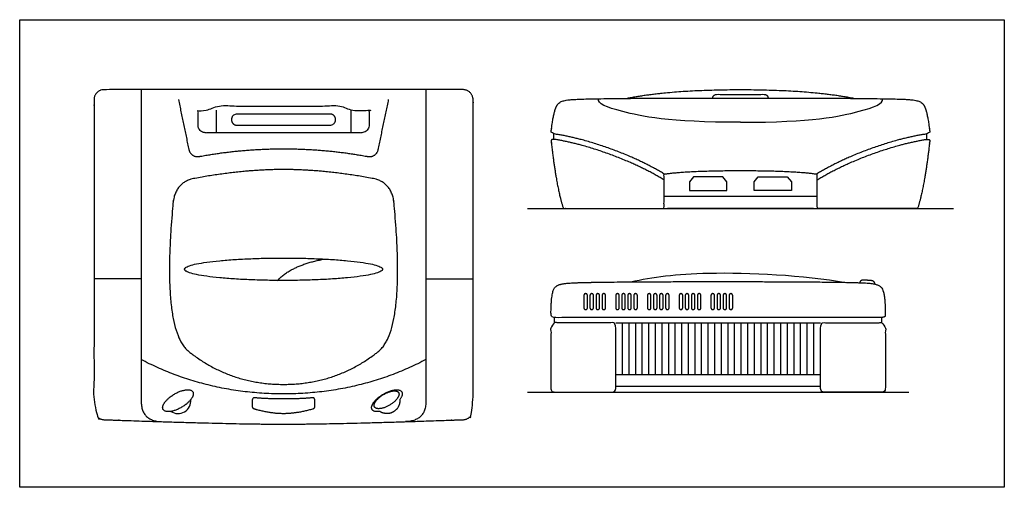
# Model space of a CAD drawing. Units: metres. Extents: x 0 to 0.762, y -0.593 to 0.32.
# Drawn here: x 0 to 0.673, y 0 to 0.32 of the extents above; entities that cross this region are included whole.
import ezdxf

# ---------------------------------------------------------------- set-up
doc = ezdxf.new("R2010")
doc.units = ezdxf.units.M
for name, color, linetype, true_color in [('AG-DETAILS', 7, 'Continuous', 0x66ffff), ('AG-DIAGRAM', 7, 'Continuous', 0xfecc66), ('AG-DIGITAL', 7, 'Continuous', 0x66ccff), ('X-VPRT', 6, 'Continuous', 0xff00ff)]:
    doc.layers.add(name, color=color, linetype=linetype, true_color=true_color)

msp = doc.modelspace()

# ---------------------------------------------------------------- linework, layer by layer
at = {"layer": 'AG-DETAILS'}
for points in [[(0.13437, 0.25771), (0.13437, 0.24233)], [(0.22631, 0.25771), (0.22631, 0.24233)], [(0.44039, 0.19894), (0.49263, 0.19894), (0.54488, 0.19894)], [(0.41202, 0.07709), (0.41202, 0.1124)], [(0.41653, 0.07709), (0.41653, 0.1124)], [(0.42104, 0.07709), (0.42104, 0.1124)], [(0.42555, 0.07709), (0.42555, 0.1124)], [(0.43006, 0.07709), (0.43006, 0.1124)], [(0.43457, 0.07709), (0.43457, 0.1124)], [(0.43907, 0.07709), (0.43907, 0.1124)], [(0.44358, 0.07709), (0.44358, 0.1124)], [(0.44809, 0.07709), (0.44809, 0.1124)], [(0.4526, 0.07709), (0.4526, 0.1124)], [(0.45711, 0.07709), (0.45711, 0.1124)], [(0.46161, 0.07709), (0.46161, 0.1124)], [(0.46612, 0.07709), (0.46612, 0.1124)], [(0.47063, 0.07709), (0.47063, 0.1124)], [(0.47514, 0.07709), (0.47514, 0.1124)], [(0.47965, 0.07709), (0.47965, 0.1124)], [(0.48416, 0.07709), (0.48416, 0.1124)], [(0.48866, 0.07709), (0.48866, 0.1124)], [(0.49317, 0.07709), (0.49317, 0.1124)], [(0.49768, 0.07709), (0.49768, 0.1124)], [(0.50219, 0.07709), (0.50219, 0.1124)], [(0.5067, 0.07709), (0.5067, 0.1124)], [(0.5112, 0.07709), (0.5112, 0.1124)], [(0.51571, 0.07709), (0.51571, 0.1124)], [(0.52022, 0.07709), (0.52022, 0.1124)], [(0.52473, 0.07709), (0.52473, 0.1124)], [(0.52924, 0.07709), (0.52924, 0.1124)], [(0.53375, 0.07709), (0.53375, 0.1124)], [(0.53825, 0.07709), (0.53825, 0.1124)], [(0.54276, 0.07709), (0.54276, 0.1124)], [(0.40742, 0.07709), (0.54737, 0.07709)]]:
    msp.add_lwpolyline(points, dxfattribs=at)
msp.add_arc((0.1082, 0.05918), 0.00881, 236.25864, 5.22013, dxfattribs=at)
msp.add_open_spline([(0.17632, 0.14136), (0.18589, 0.15189), (0.20829, 0.15598)], degree=2, dxfattribs=at)
for points, weights, knots in [([(0.38683, 0.12143), (0.38563, 0.12143), (0.38563, 0.12264), (0.38563, 0.12688), (0.38563, 0.13112), (0.38563, 0.13233), (0.38683, 0.13233), (0.38804, 0.13233), (0.38804, 0.13112), (0.38804, 0.12688), (0.38804, 0.12264), (0.38804, 0.12143), (0.38683, 0.12143)], [1, 0.707106781187, 1, 1, 1, 0.707106781187, 1, 0.707106781187, 1, 1, 1, 0.707106781187, 1], [0, 0, 0, 0.007701, 0.007701, 0.0423079, 0.0423079, 0.0500089, 0.0500089, 0.05771, 0.05771, 0.0923168, 0.0923168, 0.1000178, 0.1000178, 0.1000178]), ([(0.39098, 0.12143), (0.38977, 0.12143), (0.38977, 0.12264), (0.38977, 0.12688), (0.38977, 0.13112), (0.38977, 0.13233), (0.39098, 0.13233), (0.39218, 0.13233), (0.39218, 0.13112), (0.39218, 0.12688), (0.39218, 0.12264), (0.39218, 0.12143), (0.39098, 0.12143)], [1, 0.707106781187, 1, 1, 1, 0.707106781187, 1, 0.707106781187, 1, 1, 1, 0.707106781187, 1], [0, 0, 0, 0.007701, 0.007701, 0.0423079, 0.0423079, 0.0500089, 0.0500089, 0.05771, 0.05771, 0.0923168, 0.0923168, 0.1000178, 0.1000178, 0.1000178]), ([(0.39512, 0.12143), (0.39392, 0.12143), (0.39392, 0.12264), (0.39392, 0.12688), (0.39392, 0.13112), (0.39392, 0.13233), (0.39512, 0.13233), (0.39632, 0.13233), (0.39632, 0.13112), (0.39632, 0.12688), (0.39632, 0.12264), (0.39632, 0.12143), (0.39512, 0.12143)], [1, 0.707106781187, 1, 1, 1, 0.707106781187, 1, 0.707106781187, 1, 1, 1, 0.707106781187, 1], [0, 0, 0, 0.007701, 0.007701, 0.0423079, 0.0423079, 0.0500089, 0.0500089, 0.05771, 0.05771, 0.0923168, 0.0923168, 0.1000178, 0.1000178, 0.1000178]), ([(0.39926, 0.12143), (0.39806, 0.12143), (0.39806, 0.12264), (0.39806, 0.12688), (0.39806, 0.13112), (0.39806, 0.13233), (0.39926, 0.13233), (0.40047, 0.13233), (0.40047, 0.13112), (0.40047, 0.12688), (0.40047, 0.12264), (0.40047, 0.12143), (0.39926, 0.12143)], [1, 0.707106781187, 1, 1, 1, 0.707106781187, 1, 0.707106781187, 1, 1, 1, 0.707106781187, 1], [0, 0, 0, 0.007701, 0.007701, 0.0423079, 0.0423079, 0.0500089, 0.0500089, 0.05771, 0.05771, 0.0923168, 0.0923168, 0.1000178, 0.1000178, 0.1000178]), ([(0.40855, 0.12143), (0.40735, 0.12143), (0.40735, 0.12264), (0.40735, 0.12688), (0.40735, 0.13112), (0.40735, 0.13233), (0.40855, 0.13233), (0.40975, 0.13233), (0.40975, 0.13112), (0.40975, 0.12688), (0.40975, 0.12264), (0.40975, 0.12143), (0.40855, 0.12143)], [1, 0.707106781187, 1, 1, 1, 0.707106781187, 1, 0.707106781187, 1, 1, 1, 0.707106781187, 1], [0, 0, 0, 0.007701, 0.007701, 0.0423079, 0.0423079, 0.0500089, 0.0500089, 0.05771, 0.05771, 0.0923168, 0.0923168, 0.1000178, 0.1000178, 0.1000178]), ([(0.41269, 0.12143), (0.41149, 0.12143), (0.41149, 0.12264), (0.41149, 0.12688), (0.41149, 0.13112), (0.41149, 0.13233), (0.41269, 0.13233), (0.41389, 0.13233), (0.41389, 0.13112), (0.41389, 0.12688), (0.41389, 0.12264), (0.41389, 0.12143), (0.41269, 0.12143)], [1, 0.707106781187, 1, 1, 1, 0.707106781187, 1, 0.707106781187, 1, 1, 1, 0.707106781187, 1], [0, 0, 0, 0.007701, 0.007701, 0.0423079, 0.0423079, 0.0500089, 0.0500089, 0.05771, 0.05771, 0.0923168, 0.0923168, 0.1000178, 0.1000178, 0.1000178]), ([(0.41683, 0.12143), (0.41563, 0.12143), (0.41563, 0.12264), (0.41563, 0.12688), (0.41563, 0.13112), (0.41563, 0.13233), (0.41683, 0.13233), (0.41804, 0.13233), (0.41804, 0.13112), (0.41804, 0.12688), (0.41804, 0.12264), (0.41804, 0.12143), (0.41683, 0.12143)], [1, 0.707106781187, 1, 1, 1, 0.707106781187, 1, 0.707106781187, 1, 1, 1, 0.707106781187, 1], [0, 0, 0, 0.007701, 0.007701, 0.0423079, 0.0423079, 0.0500089, 0.0500089, 0.05771, 0.05771, 0.0923168, 0.0923168, 0.1000178, 0.1000178, 0.1000178]), ([(0.42098, 0.12143), (0.41977, 0.12143), (0.41977, 0.12264), (0.41977, 0.12688), (0.41977, 0.13112), (0.41977, 0.13233), (0.42098, 0.13233), (0.42218, 0.13233), (0.42218, 0.13112), (0.42218, 0.12688), (0.42218, 0.12264), (0.42218, 0.12143), (0.42098, 0.12143)], [1, 0.707106781187, 1, 1, 1, 0.707106781187, 1, 0.707106781187, 1, 1, 1, 0.707106781187, 1], [0, 0, 0, 0.007701, 0.007701, 0.0423079, 0.0423079, 0.0500089, 0.0500089, 0.05771, 0.05771, 0.0923168, 0.0923168, 0.1000178, 0.1000178, 0.1000178]), ([(0.43026, 0.12143), (0.42906, 0.12143), (0.42906, 0.12264), (0.42906, 0.12688), (0.42906, 0.13112), (0.42906, 0.13233), (0.43026, 0.13233), (0.43147, 0.13233), (0.43147, 0.13112), (0.43147, 0.12688), (0.43147, 0.12264), (0.43147, 0.12143), (0.43026, 0.12143)], [1, 0.707106781187, 1, 1, 1, 0.707106781187, 1, 0.707106781187, 1, 1, 1, 0.707106781187, 1], [0, 0, 0, 0.007701, 0.007701, 0.0423079, 0.0423079, 0.0500089, 0.0500089, 0.05771, 0.05771, 0.0923168, 0.0923168, 0.1000178, 0.1000178, 0.1000178]), ([(0.43441, 0.12143), (0.4332, 0.12143), (0.4332, 0.12264), (0.4332, 0.12688), (0.4332, 0.13112), (0.4332, 0.13233), (0.43441, 0.13233), (0.43561, 0.13233), (0.43561, 0.13112), (0.43561, 0.12688), (0.43561, 0.12264), (0.43561, 0.12143), (0.43441, 0.12143)], [1, 0.707106781187, 1, 1, 1, 0.707106781187, 1, 0.707106781187, 1, 1, 1, 0.707106781187, 1], [0, 0, 0, 0.007701, 0.007701, 0.0423079, 0.0423079, 0.0500089, 0.0500089, 0.05771, 0.05771, 0.0923168, 0.0923168, 0.1000178, 0.1000178, 0.1000178]), ([(0.43855, 0.12143), (0.43735, 0.12143), (0.43735, 0.12264), (0.43735, 0.12688), (0.43735, 0.13112), (0.43735, 0.13233), (0.43855, 0.13233), (0.43975, 0.13233), (0.43975, 0.13112), (0.43975, 0.12688), (0.43975, 0.12264), (0.43975, 0.12143), (0.43855, 0.12143)], [1, 0.707106781187, 1, 1, 1, 0.707106781187, 1, 0.707106781187, 1, 1, 1, 0.707106781187, 1], [0, 0, 0, 0.007701, 0.007701, 0.0423079, 0.0423079, 0.0500089, 0.0500089, 0.05771, 0.05771, 0.0923168, 0.0923168, 0.1000178, 0.1000178, 0.1000178]), ([(0.44269, 0.12143), (0.44149, 0.12143), (0.44149, 0.12264), (0.44149, 0.12688), (0.44149, 0.13112), (0.44149, 0.13233), (0.44269, 0.13233), (0.44389, 0.13233), (0.44389, 0.13112), (0.44389, 0.12688), (0.44389, 0.12264), (0.44389, 0.12143), (0.44269, 0.12143)], [1, 0.707106781187, 1, 1, 1, 0.707106781187, 1, 0.707106781187, 1, 1, 1, 0.707106781187, 1], [0, 0, 0, 0.007701, 0.007701, 0.0423079, 0.0423079, 0.0500089, 0.0500089, 0.05771, 0.05771, 0.0923168, 0.0923168, 0.1000178, 0.1000178, 0.1000178]), ([(0.45198, 0.12143), (0.45078, 0.12143), (0.45078, 0.12264), (0.45078, 0.12688), (0.45078, 0.13112), (0.45078, 0.13233), (0.45198, 0.13233), (0.45318, 0.13233), (0.45318, 0.13112), (0.45318, 0.12688), (0.45318, 0.12264), (0.45318, 0.12143), (0.45198, 0.12143)], [1, 0.707106781187, 1, 1, 1, 0.707106781187, 1, 0.707106781187, 1, 1, 1, 0.707106781187, 1], [0, 0, 0, 0.007701, 0.007701, 0.0423079, 0.0423079, 0.0500089, 0.0500089, 0.05771, 0.05771, 0.0923168, 0.0923168, 0.1000178, 0.1000178, 0.1000178]), ([(0.45612, 0.12143), (0.45492, 0.12143), (0.45492, 0.12264), (0.45492, 0.12688), (0.45492, 0.13112), (0.45492, 0.13233), (0.45612, 0.13233), (0.45732, 0.13233), (0.45732, 0.13112), (0.45732, 0.12688), (0.45732, 0.12264), (0.45732, 0.12143), (0.45612, 0.12143)], [1, 0.707106781187, 1, 1, 1, 0.707106781187, 1, 0.707106781187, 1, 1, 1, 0.707106781187, 1], [0, 0, 0, 0.007701, 0.007701, 0.0423079, 0.0423079, 0.0500089, 0.0500089, 0.05771, 0.05771, 0.0923168, 0.0923168, 0.1000178, 0.1000178, 0.1000178]), ([(0.46026, 0.12143), (0.45906, 0.12143), (0.45906, 0.12264), (0.45906, 0.12688), (0.45906, 0.13112), (0.45906, 0.13233), (0.46026, 0.13233), (0.46147, 0.13233), (0.46147, 0.13112), (0.46147, 0.12688), (0.46147, 0.12264), (0.46147, 0.12143), (0.46026, 0.12143)], [1, 0.707106781187, 1, 1, 1, 0.707106781187, 1, 0.707106781187, 1, 1, 1, 0.707106781187, 1], [0, 0, 0, 0.007701, 0.007701, 0.0423079, 0.0423079, 0.0500089, 0.0500089, 0.05771, 0.05771, 0.0923168, 0.0923168, 0.1000178, 0.1000178, 0.1000178]), ([(0.46441, 0.12143), (0.4632, 0.12143), (0.4632, 0.12264), (0.4632, 0.12688), (0.4632, 0.13112), (0.4632, 0.13233), (0.46441, 0.13233), (0.46561, 0.13233), (0.46561, 0.13112), (0.46561, 0.12688), (0.46561, 0.12264), (0.46561, 0.12143), (0.46441, 0.12143)], [1, 0.707106781187, 1, 1, 1, 0.707106781187, 1, 0.707106781187, 1, 1, 1, 0.707106781187, 1], [0, 0, 0, 0.007701, 0.007701, 0.0423079, 0.0423079, 0.0500089, 0.0500089, 0.05771, 0.05771, 0.0923168, 0.0923168, 0.1000178, 0.1000178, 0.1000178]), ([(0.47369, 0.12143), (0.47249, 0.12143), (0.47249, 0.12264), (0.47249, 0.12688), (0.47249, 0.13112), (0.47249, 0.13233), (0.47369, 0.13233), (0.4749, 0.13233), (0.4749, 0.13112), (0.4749, 0.12688), (0.4749, 0.12264), (0.4749, 0.12143), (0.47369, 0.12143)], [1, 0.707106781187, 1, 1, 1, 0.707106781187, 1, 0.707106781187, 1, 1, 1, 0.707106781187, 1], [0, 0, 0, 0.007701, 0.007701, 0.0423079, 0.0423079, 0.0500089, 0.0500089, 0.05771, 0.05771, 0.0923168, 0.0923168, 0.1000178, 0.1000178, 0.1000178]), ([(0.47784, 0.12143), (0.47663, 0.12143), (0.47663, 0.12264), (0.47663, 0.12688), (0.47663, 0.13112), (0.47663, 0.13233), (0.47784, 0.13233), (0.47904, 0.13233), (0.47904, 0.13112), (0.47904, 0.12688), (0.47904, 0.12264), (0.47904, 0.12143), (0.47784, 0.12143)], [1, 0.707106781187, 1, 1, 1, 0.707106781187, 1, 0.707106781187, 1, 1, 1, 0.707106781187, 1], [0, 0, 0, 0.007701, 0.007701, 0.0423079, 0.0423079, 0.0500089, 0.0500089, 0.05771, 0.05771, 0.0923168, 0.0923168, 0.1000178, 0.1000178, 0.1000178]), ([(0.48198, 0.12143), (0.48078, 0.12143), (0.48078, 0.12264), (0.48078, 0.12688), (0.48078, 0.13112), (0.48078, 0.13233), (0.48198, 0.13233), (0.48318, 0.13233), (0.48318, 0.13112), (0.48318, 0.12688), (0.48318, 0.12264), (0.48318, 0.12143), (0.48198, 0.12143)], [1, 0.707106781187, 1, 1, 1, 0.707106781187, 1, 0.707106781187, 1, 1, 1, 0.707106781187, 1], [0, 0, 0, 0.007701, 0.007701, 0.0423079, 0.0423079, 0.0500089, 0.0500089, 0.05771, 0.05771, 0.0923168, 0.0923168, 0.1000178, 0.1000178, 0.1000178]), ([(0.48612, 0.12143), (0.48492, 0.12143), (0.48492, 0.12264), (0.48492, 0.12688), (0.48492, 0.13112), (0.48492, 0.13233), (0.48612, 0.13233), (0.48732, 0.13233), (0.48732, 0.13112), (0.48732, 0.12688), (0.48732, 0.12264), (0.48732, 0.12143), (0.48612, 0.12143)], [1, 0.707106781187, 1, 1, 1, 0.707106781187, 1, 0.707106781187, 1, 1, 1, 0.707106781187, 1], [0, 0, 0, 0.007701, 0.007701, 0.0423079, 0.0423079, 0.0500089, 0.0500089, 0.05771, 0.05771, 0.0923168, 0.0923168, 0.1000178, 0.1000178, 0.1000178]), ([(0.24611, 0.05186), (0.25074, 0.04877), (0.25551, 0.05161), (0.26029, 0.05445), (0.25979, 0.05999), (0.26043, 0.06081), (0.26083, 0.0616), (0.26448, 0.06868), (0.25466, 0.06626), (0.24484, 0.06384), (0.24119, 0.05676), (0.23798, 0.05055), (0.24611, 0.05186)], [1, 0.845817475763, 1, 0.845817475763, 1, 1.03334632181, 1.08109063217, 0.764446517087, 1.08109063217, 0.764446517087, 1.08109063217, 0.792856183343, 1.0293691941], [0.1829969, 0.1829969, 0.1829969, 0.2019699, 0.2019699, 0.2209429, 0.2209429, 0.2249359, 0.2249359, 0.2514178, 0.2514178, 0.2778996, 0.2778996, 0.3020055, 0.3020055, 0.3020055])]:
    msp.add_rational_spline(points, weights, degree=2, knots=knots, dxfattribs=at)
at = {"layer": 'AG-DIAGRAM'}
for points in [[(0.34701, 0.19048), (0.63825, 0.19048)], [(0.34701, 0.06506), (0.60777, 0.06506)]]:
    msp.add_lwpolyline(points, dxfattribs=at)
at = {"layer": 'AG-DIGITAL'}
for points in [[(0.08304, 0.27176), (0.08304, 0.05808)], [(0.27764, 0.27176), (0.27764, 0.05808)], [(0.36515, 0.23781), (0.36515, 0.24152)], [(0.62011, 0.23781), (0.62011, 0.24152)], [(0.08304, 0.14253), (0.0508, 0.14253)], [(0.27764, 0.14253), (0.30988, 0.14253)], [(0.36543, 0.1124), (0.36543, 0.11605)], [(0.58936, 0.1124), (0.58936, 0.11605)], [(0.40742, 0.1124), (0.54737, 0.1124)], [(0.54737, 0.06899), (0.47739, 0.06899), (0.40742, 0.06899)]]:
    msp.add_lwpolyline(points, dxfattribs=at)
for points in [[(0.46059, 0.21219), (0.45785, 0.20863), (0.45785, 0.20287), (0.48327, 0.20287), (0.48327, 0.20863), (0.48053, 0.21219)], [(0.52467, 0.21219), (0.52741, 0.20863), (0.52741, 0.20287), (0.502, 0.20287), (0.502, 0.20863), (0.50474, 0.21219)]]:
    msp.add_lwpolyline(points, close=True, dxfattribs=at)
for points, weights, degree, knots in [([(0.30295, 0.27176), (0.30988, 0.27176), (0.30988, 0.26483), (0.30988, 0.15898), (0.30988, 0.05313), (0.30988, 0.04645), (0.3032, 0.0462), (0.21912, 0.04316), (0.18034, 0.04316), (0.14156, 0.04316), (0.05748, 0.0462), (0.0508, 0.04645), (0.0508, 0.05313), (0.0508, 0.15898), (0.0508, 0.26483), (0.0508, 0.27176), (0.05773, 0.27176), (0.11903, 0.27176), (0.18034, 0.27176), (0.24165, 0.27176), (0.30295, 0.27176)], [1, 0.707106781181, 1, 1, 1, 0.719778179501, 1, 1, 1, 1, 1, 0.719778179501, 1, 1, 1, 0.707106781181, 1, 1, 1, 1, 1], 2, [-1.212539, -1.212539, -1.212539, -1.176835, -1.176835, -0.482262, -0.482262, -0.44738, -0.44738, -0.013837, -0.013837, 0.419706, 0.419706, 0.454587, 0.454587, 1.14916, 1.14916, 1.184864, 1.184864, 1.587134, 1.587134, 1.989405, 1.989405, 1.989405]), ([(0.1085, 0.26492), (0.11206, 0.24784), (0.11562, 0.23077), (0.11684, 0.22494), (0.12269, 0.22604), (0.15084, 0.23131), (0.18034, 0.23131), (0.20984, 0.23131), (0.23799, 0.22604), (0.24384, 0.22494), (0.24506, 0.23077), (0.24862, 0.24784), (0.25218, 0.26492)], [1, 1, 1, 0.7143468569, 1, 1, 1, 1, 1, 0.7143468569, 1, 1, 1], 2, [0, 0, 0, 0.1144484, 0.1144484, 0.1453401, 0.1453401, 0.3352316, 0.3352316, 0.525123, 0.525123, 0.5560148, 0.5560148, 0.6704632, 0.6704632, 0.6704632]), ([(0.44057, 0.21407), (0.41878, 0.22734), (0.38766, 0.23829), (0.36449, 0.24162), (0.36367, 0.24174), (0.36316, 0.2424), (0.36326, 0.24322), (0.36532, 0.26046), (0.3697, 0.26434), (0.37946, 0.26556), (0.43378, 0.266), (0.49263, 0.266), (0.55148, 0.266), (0.60581, 0.26556), (0.61557, 0.26434), (0.61995, 0.26046), (0.62201, 0.24322), (0.62211, 0.2424), (0.6216, 0.24174), (0.62078, 0.24162), (0.5976, 0.23829), (0.56649, 0.22734), (0.54469, 0.21407)], [1, 1, 1, 1, 0.810305579257, 0.810305579257, 1, 1, 1, 1, 1, 1, 1, 1, 1, 1, 1, 0.810305579257, 0.810305579257, 1, 1, 1, 1], 3, [0.002097, 0.002097, 0.002097, 0.002097, 0.261935, 0.261935, 0.261935, 0.269273, 0.269273, 0.269273, 0.426602, 0.588123, 0.749643, 0.749643, 0.749643, 0.911164, 1.072684, 1.230013, 1.230013, 1.230013, 1.237351, 1.237351, 1.237351, 1.49719, 1.49719, 1.49719, 1.49719]), ([(0.47376, 0.26599), (0.47376, 0.26602), (0.47376, 0.26605), (0.47376, 0.26852), (0.47624, 0.26852), (0.49263, 0.26852), (0.50903, 0.26852), (0.5115, 0.26852), (0.5115, 0.26605), (0.5115, 0.26602), (0.5115, 0.26599)], [1, 0.999921832904, 1, 0.707106781187, 1, 1, 1, 0.707106781187, 1, 0.999921832904, 1], 2, [0.07907989, 0.07907989, 0.07907989, 0.07928276, 0.07928276, 0.09202591, 0.09202591, 0.14582238, 0.14582238, 0.15856553, 0.15856553, 0.1587684, 0.1587684, 0.1587684]), ([(0.12188, 0.24736), (0.12188, 0.24233), (0.12691, 0.24233), (0.15363, 0.24233), (0.18034, 0.24233), (0.20705, 0.24233), (0.23377, 0.24233), (0.2388, 0.24233), (0.2388, 0.24736), (0.2388, 0.25254), (0.2388, 0.25771), (0.23255, 0.25771), (0.22631, 0.25771), (0.22631, 0.25912), (0.22631, 0.26053), (0.20333, 0.26053), (0.18034, 0.26053), (0.15735, 0.26053), (0.13437, 0.26053), (0.13437, 0.25912), (0.13437, 0.25771), (0.12813, 0.25771), (0.12188, 0.25771), (0.12188, 0.25254), (0.12188, 0.24736)], [1, 0.707106781187, 1, 1, 1, 1, 1, 0.707106781187, 1, 1, 1, 1, 1, 1, 1, 1, 1, 1, 1, 1, 1, 1, 1, 1, 1], 2, [0.874138, 0.874138, 0.874138, 0.900051, 0.900051, 1.814033, 1.814033, 2.728014, 2.728014, 2.753927, 2.753927, 3.427055, 3.427055, 3.468006, 3.468006, 3.477235, 3.477235, 3.628065, 3.628065, 3.778895, 3.778895, 3.788124, 3.788124, 3.829075, 3.829075, 4.502203, 4.502203, 4.502203]), ([(0.21214, 0.25506), (0.21595, 0.25506), (0.21595, 0.25125), (0.21595, 0.24744), (0.21214, 0.24744), (0.18034, 0.24744), (0.14854, 0.24744), (0.14473, 0.24744), (0.14473, 0.25125), (0.14473, 0.25506), (0.14854, 0.25506), (0.18034, 0.25506), (0.21214, 0.25506)], [1, 0.707106781187, 1, 0.707106781187, 1, 1, 1, 0.707106781187, 1, 0.707106781187, 1, 1, 1], 2, [0, 0, 0, 0.0196162, 0.0196162, 0.0392324, 0.0392324, 0.1435626, 0.1435626, 0.1631788, 0.1631788, 0.182795, 0.182795, 0.2871252, 0.2871252, 0.2871252]), ([(0.44039, 0.21004), (0.41861, 0.22343), (0.38726, 0.23452), (0.36459, 0.2379), (0.36422, 0.23795), (0.36387, 0.23784), (0.36361, 0.23758), (0.36334, 0.23733), (0.36322, 0.23698), (0.36326, 0.23661), (0.36548, 0.21635), (0.36816, 0.20124), (0.37132, 0.1913), (0.37148, 0.19079), (0.3719, 0.19048), (0.37243, 0.19048), (0.39508, 0.19048), (0.41773, 0.19048), (0.44039, 0.19048)], [1, 1, 1, 1, 0.931592101976, 0.931592101976, 1, 0.931592101976, 0.931592101976, 1, 1, 1, 1, 0.871308232131, 0.871308232131, 1, 1, 1, 1], 3, [0, 0, 0, 0, 0.2614383, 0.2614383, 0.2614383, 0.2649424, 0.2649424, 0.2649424, 0.2684465, 0.2684465, 0.2684465, 0.4194409, 0.4194409, 0.4194409, 0.4242856, 0.4242856, 0.4242856, 0.6472409, 0.6472409, 0.6472409, 0.6472409]), ([(0.54488, 0.21004), (0.56665, 0.22343), (0.59801, 0.23452), (0.62068, 0.2379), (0.62104, 0.23795), (0.62139, 0.23784), (0.62166, 0.23758), (0.62193, 0.23733), (0.62205, 0.23698), (0.62201, 0.23661), (0.61979, 0.21635), (0.6171, 0.20124), (0.61395, 0.1913), (0.61379, 0.19079), (0.61336, 0.19048), (0.61284, 0.19048), (0.59018, 0.19048), (0.56753, 0.19048), (0.54488, 0.19048)], [1, 1, 1, 1, 0.931592101976, 0.931592101976, 1, 0.931592101976, 0.931592101976, 1, 1, 1, 1, 0.871308232131, 0.871308232131, 1, 1, 1, 1], 3, [0, 0, 0, 0, 0.2614383, 0.2614383, 0.2614383, 0.2649424, 0.2649424, 0.2649424, 0.2684465, 0.2684465, 0.2684465, 0.4194409, 0.4194409, 0.4194409, 0.4242856, 0.4242856, 0.4242856, 0.6472409, 0.6472409, 0.6472409, 0.6472409]), ([(0.18034, 0.15666), (0.11269, 0.15666), (0.11269, 0.149), (0.11269, 0.14135), (0.18034, 0.14135), (0.24799, 0.14135), (0.24799, 0.149), (0.24799, 0.15666), (0.18034, 0.15666)], [1, 0.707106781187, 1, 0.707106781187, 1, 0.707106781187, 1, 0.707106781187, 1], 2, [0, 0, 0, 0.0410964, 0.0410964, 0.0821928, 0.0821928, 0.1232891, 0.1232891, 0.1643855, 0.1643855, 0.1643855]), ([(0.57448, 0.13979), (0.57448, 0.13982), (0.57448, 0.13985), (0.57444, 0.14215), (0.57691, 0.14185), (0.57939, 0.14167), (0.58185, 0.14144), (0.58433, 0.14138), (0.58433, 0.13891), (0.58433, 0.13888), (0.58433, 0.13885)], [1, 0.999921832904, 1, 0.707106781187, 1, 1, 1, 0.707106781187, 1, 0.999921832904, 1], 2, [0.07907989, 0.07907989, 0.07907989, 0.07928276, 0.07928276, 0.09202591, 0.09202591, 0.14582238, 0.14582238, 0.15856553, 0.15856553, 0.1587684, 0.1587684, 0.1587684]), ([(0.58903, 0.116), (0.58949, 0.11607), (0.58995, 0.11614), (0.59041, 0.1162), (0.59123, 0.11632), (0.59174, 0.11698), (0.59164, 0.11781), (0.59164, 0.13504), (0.58725, 0.13892), (0.57779, 0.1401), (0.52608, 0.14054), (0.47739, 0.14057), (0.42871, 0.14054), (0.377, 0.1401), (0.36753, 0.13892), (0.36315, 0.13504), (0.36315, 0.11781), (0.36305, 0.11698), (0.36356, 0.11632), (0.36438, 0.1162), (0.36484, 0.11614), (0.3653, 0.11607), (0.36576, 0.116), (0.40297, 0.116), (0.44018, 0.116), (0.47739, 0.116), (0.5146, 0.116), (0.55182, 0.116), (0.58903, 0.116)], [1, 1, 1, 1, 0.810305579257, 0.810305579257, 1, 1, 1, 1, 1, 1, 1, 1, 1, 1, 1, 0.810305579257, 0.810305579257, 1, 1, 1, 1, 1, 1, 1, 1, 1, 1], 3, [0.256809, 0.256809, 0.256809, 0.256809, 0.261935, 0.261935, 0.261935, 0.269273, 0.269273, 0.269273, 0.426602, 0.588123, 0.735133, 0.735133, 0.735133, 0.882142, 1.043663, 1.200992, 1.200992, 1.200992, 1.20833, 1.20833, 1.20833, 1.213456, 1.213456, 1.213456, 1.35013, 1.35013, 1.35013, 1.486805, 1.486805, 1.486805, 1.486805]), ([(0.40742, 0.0675), (0.40742, 0.06506), (0.40498, 0.06506), (0.3852, 0.06506), (0.36543, 0.06506), (0.36309, 0.06506), (0.36309, 0.0674), (0.36309, 0.08873), (0.36309, 0.11006), (0.36309, 0.1124), (0.36543, 0.1124), (0.38642, 0.1124), (0.40742, 0.1124), (0.40742, 0.08995), (0.40742, 0.0675)], [1, 0.707106781187, 1, 1, 1, 0.707106781187, 1, 1, 1, 0.707106781187, 1, 1, 1, 1, 1], 2, [0.159111, 0.159111, 0.159111, 0.171672, 0.171672, 1.064046, 1.064046, 1.076071, 1.076071, 1.977475, 1.977475, 1.9895, 1.9895, 2.936859, 2.936859, 3.08415, 3.08415, 3.08415]), ([(0.54737, 0.0675), (0.54737, 0.06506), (0.5498, 0.06506), (0.56958, 0.06506), (0.58936, 0.06506), (0.59169, 0.06506), (0.59169, 0.0674), (0.59169, 0.08873), (0.59169, 0.11006), (0.59169, 0.1124), (0.58936, 0.1124), (0.56836, 0.1124), (0.54737, 0.1124), (0.54737, 0.08995), (0.54737, 0.0675)], [1, 0.707106781187, 1, 1, 1, 0.707106781187, 1, 1, 1, 0.707106781187, 1, 1, 1, 1, 1], 2, [0.159111, 0.159111, 0.159111, 0.171672, 0.171672, 1.064046, 1.064046, 1.076071, 1.076071, 1.977475, 1.977475, 1.9895, 1.9895, 2.936859, 2.936859, 3.08415, 3.08415, 3.08415]), ([(0.11802, 0.0616), (0.12167, 0.06868), (0.11185, 0.06626), (0.10203, 0.06384), (0.09837, 0.05676), (0.09472, 0.04969), (0.10455, 0.05211), (0.11437, 0.05453), (0.11802, 0.0616)], [1, 0.707106781187, 1, 0.707106781187, 1, 0.707106781187, 1, 0.707106781187, 1], 2, [0, 0, 0, 0.0264818, 0.0264818, 0.0529637, 0.0529637, 0.0794455, 0.0794455, 0.1059274, 0.1059274, 0.1059274]), ([(0.20021, 0.06118), (0.20081, 0.06124), (0.20125, 0.06084), (0.20169, 0.06043), (0.20169, 0.05984), (0.20169, 0.05745), (0.20169, 0.05507), (0.20169, 0.05406), (0.20073, 0.05378), (0.18978, 0.05052), (0.18034, 0.05052), (0.1709, 0.05052), (0.15995, 0.05378), (0.15899, 0.05406), (0.15899, 0.05507), (0.15899, 0.05745), (0.15899, 0.05984), (0.15899, 0.06043), (0.15943, 0.06084), (0.15987, 0.06124), (0.16047, 0.06118), (0.16878, 0.06037), (0.18034, 0.06037), (0.1919, 0.06037), (0.20021, 0.06118)], [1, 0.914305842821, 1, 0.914305842821, 1, 1, 1, 0.801532923412, 1, 1, 1, 1, 1, 0.801532923412, 1, 1, 1, 0.914305842821, 1, 0.914305842821, 1, 1, 1, 1, 1], 2, [-0.1047549, -0.1047549, -0.1047549, -0.1010542, -0.1010542, -0.0973535, -0.0973535, -0.0817237, -0.0817237, -0.0760357, -0.0760357, -0.0039612, -0.0039612, 0.0681133, 0.0681133, 0.0738013, 0.0738013, 0.089431, 0.089431, 0.0931318, 0.0931318, 0.0968325, 0.0968325, 0.1587567, 0.1587567, 0.2206809, 0.2206809, 0.2206809]), ([(0.25875, 0.06177), (0.26172, 0.06751), (0.25373, 0.06555), (0.24575, 0.06358), (0.24279, 0.05783), (0.23982, 0.05208), (0.2478, 0.05405), (0.25578, 0.05602), (0.25875, 0.06177)], [1, 0.707106781187, 1, 0.707106781187, 1, 0.707106781187, 1, 0.707106781187, 1], 2, [0, 0, 0, 0.0264818, 0.0264818, 0.0529637, 0.0529637, 0.0794455, 0.0794455, 0.1059274, 0.1059274, 0.1059274])]:
    msp.add_rational_spline(points, weights, degree=degree, knots=knots, dxfattribs=at)
for points, degree, knots in [([(0.41466, 0.26577), (0.44426, 0.27176), (0.49263, 0.27176), (0.541, 0.27176), (0.57061, 0.26577)], 2, [0, 0, 0, 0.2571762, 0.2571762, 0.5143524, 0.5143524, 0.5143524]), ([(0.18034, 0.07032), (0.14327, 0.07032), (0.11487, 0.09338), (0.09684, 0.10905), (0.1048, 0.19412), (0.10627, 0.20846), (0.11914, 0.21101), (0.15248, 0.21715), (0.18034, 0.21715), (0.2082, 0.21715), (0.24154, 0.21101), (0.25441, 0.20846), (0.25588, 0.19412), (0.26384, 0.10905), (0.24581, 0.09338), (0.21741, 0.07032), (0.18034, 0.07032)], 2, [0, 0, 0, 0.280817, 0.280817, 0.647584, 0.647584, 0.748794, 0.748794, 0.962034, 0.962034, 1.175275, 1.175275, 1.276485, 1.276485, 1.643252, 1.643252, 1.924069, 1.924069, 1.924069]), ([(0.54488, 0.21404), (0.52904, 0.21643), (0.49263, 0.21643), (0.45623, 0.21643), (0.44039, 0.21404), (0.44039, 0.20226), (0.44039, 0.19048), (0.46651, 0.19048), (0.49263, 0.19048), (0.51876, 0.19048), (0.54488, 0.19048), (0.54488, 0.20226), (0.54488, 0.21404)], 2, [-0.1716315, -0.1716315, -0.1716315, 0, 0, 0.1716315, 0.1716315, 0.2489172, 0.2489172, 0.4203285, 0.4203285, 0.5917399, 0.5917399, 0.6690256, 0.6690256, 0.6690256]), ([(0.41771, 0.14038), (0.43258, 0.14374), (0.46746, 0.14846), (0.53584, 0.14504), (0.56454, 0.14005)], 3, [0, 0, 0, 0, 0.4436097, 0.9790038, 0.9790038, 0.9790038, 0.9790038]), ([(0.27764, 0.08726), (0.23283, 0.06383), (0.18034, 0.06383), (0.12785, 0.06383), (0.08304, 0.08726)], 2, [-0.3335186, -0.3335186, -0.3335186, 0, 0, 0.3335186, 0.3335186, 0.3335186])]:
    msp.add_open_spline(points, degree=degree, knots=knots, dxfattribs=at)
for points, degree in [([(0.49263, 0.24944), (0.44341, 0.24944), (0.40526, 0.25771), (0.39533, 0.26193), (0.39527, 0.26553)], 3), ([(0.49263, 0.24944), (0.54186, 0.24944), (0.58001, 0.25771), (0.58993, 0.26193), (0.58999, 0.26553)], 3), ([(0.08304, 0.05993), (0.08255, 0.04533), (0.09691, 0.04487)], 2), ([(0.27764, 0.05993), (0.27813, 0.04533), (0.26377, 0.04487)], 2)]:
    msp.add_open_spline(points, degree=degree, dxfattribs=at)
at = {"layer": 'X-VPRT'}
msp.add_lwpolyline([(0, 0.31953), (0.67297, 0.31953), (0.67297, 0), (0, 0)], close=True, dxfattribs=at)

doc.saveas('drawing.dxf')
